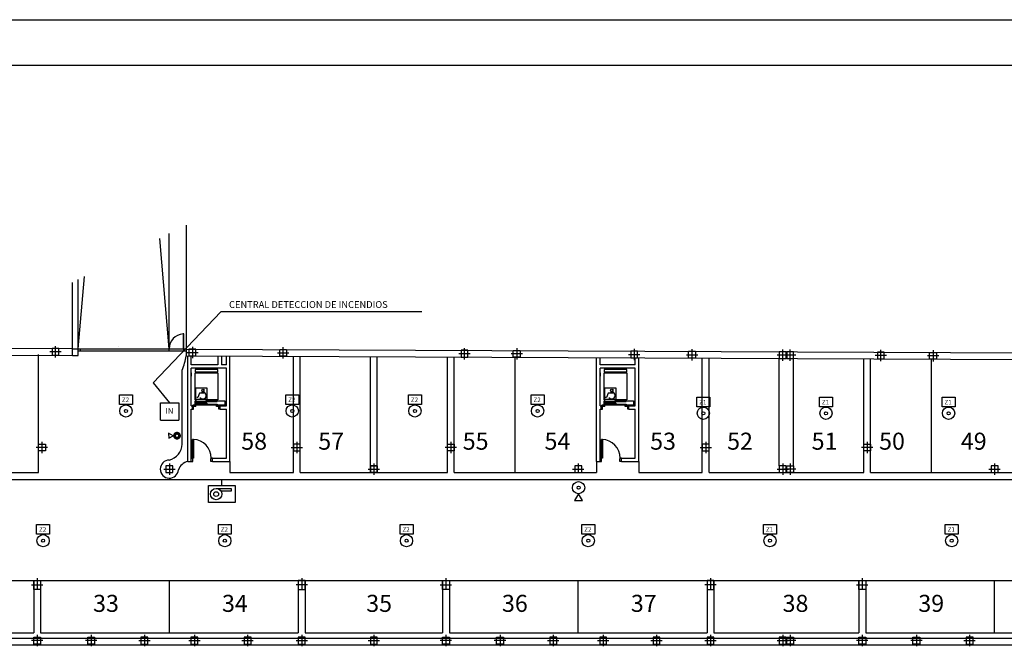
# Model space of a CAD drawing. Units: millimetres. Extents: x 196 to 363, y 42 to 111.
# Drawn here: x 282 to 326, y 83 to 111 of the extents above; entities that cross this region are included whole.
import ezdxf

# ---------------------------------------------------------------- set-up
doc = ezdxf.new("R2010")
doc.units = ezdxf.units.MM
doc.linetypes.add('TRAZO_Y_PUNTO', pattern=[1, 0.5, -0.25, 0, -0.25])
for name, color, linetype in [('CARPIN', 6, 'Continuous'), ('F', 3, 'Continuous'), ('F-BIES', 3, 'TRAZO_Y_PUNTO'), ('FM', 3, 'Continuous'), ('INCENDIOS', 5, 'Continuous'), ('PILARSOT', 10, 'Continuous'), ('SOTANO', 7, 'Continuous')]:
    doc.layers.add(name, color=color, linetype=linetype)
doc.styles.add('ROMAND', font='romans.shx')

# ---------------------------------------------------------------- blocks, each defined once
blk = doc.blocks.new('CO2')
at = {"layer": 'F'}
blk.add_lwpolyline([(0.192, 0), (0.408, -0.125), (0.408, 0.125)], close=True, dxfattribs=at)
at = {"layer": 'FM'}
blk.add_lwpolyline([(-0.12, 0, 0.144, 0.144, 1), (0.12, 0, 0.144, 0.144, 1)], format="xyseb", close=True, dxfattribs=at)
blk = doc.blocks.new('BOCA')
at = {"layer": 'F'}
for p, q in [((-0.25, 0.25), (0.416, 0.25)), ((0.416, 0.128), (-0.035, 0.128)), ((0.416, 0.25), (0.416, 0.128))]:
    blk.add_line(p, q, dxfattribs=at)
blk.add_lwpolyline([(-0.585, -0.373), (-0.585, 0.373), (0.591, 0.373), (0.591, -0.373)], close=True, dxfattribs=at)
blk.add_circle((-0.25, 0), 0.106, dxfattribs=at)
at = {"layer": 'FM'}
blk.add_circle((-0.25, 0), 0.25, dxfattribs=at)
blk = doc.blocks.new('EXT')
at = {"layer": 'F'}
blk.add_lwpolyline([(0.192, 0), (0.408, -0.125), (0.408, 0.125)], close=True, dxfattribs=at)
blk.add_circle((0, 0), 0.048, dxfattribs=at)
at = {"layer": 'FM'}
blk.add_circle((0, 0), 0.192, dxfattribs=at)

msp = doc.modelspace()

# ---------------------------------------------------------------- linework, layer by layer
at = {"layer": 'CARPIN'}
for p, q in [((289.829, 92.103), (289.829, 92.203)), ((289.829, 92.203), (289.849, 92.203)), ((289.829, 92.103), (289.839, 92.103)), ((289.839, 92.103), (289.839, 92.193)), ((289.839, 92.193), (289.849, 92.193)), ((289.889, 92.263), (289.849, 92.263)), ((289.849, 91.443), (289.849, 92.263)), ((289.889, 92.263), (289.889, 91.443)), ((289.909, 92.203), (289.889, 92.203)), ((289.899, 92.193), (289.889, 92.193)), ((289.899, 92.103), (289.899, 92.193)), ((289.909, 92.103), (289.899, 92.103)), ((289.909, 92.103), (289.909, 92.203)), ((307.829, 92.203), (307.849, 92.203)), ((307.829, 92.103), (307.829, 92.203)), ((307.829, 92.103), (307.839, 92.103)), ((307.839, 92.193), (307.849, 92.193)), ((307.839, 92.103), (307.839, 92.193)), ((307.849, 91.443), (307.849, 92.263)), ((307.889, 92.263), (307.849, 92.263)), ((307.889, 92.263), (307.889, 91.443)), ((307.909, 92.203), (307.889, 92.203)), ((307.899, 92.193), (307.889, 92.193)), ((307.899, 92.103), (307.899, 92.193)), ((307.909, 92.103), (307.899, 92.103)), ((307.909, 92.103), (307.909, 92.203)), ((289.789, 91.443), (289.849, 91.443)), ((289.789, 91.293), (289.859, 91.293)), ((289.889, 91.443), (289.849, 91.443)), ((289.849, 91.403), (289.849, 91.443)), ((289.849, 91.403), (289.859, 91.403)), ((289.859, 91.293), (289.859, 91.403)), ((290.669, 91.403), (290.659, 91.403)), ((290.659, 91.293), (290.659, 91.403)), ((290.729, 91.293), (290.659, 91.293)), ((290.669, 91.403), (290.669, 91.443)), ((290.729, 91.443), (290.669, 91.443)), ((307.789, 91.443), (307.849, 91.443)), ((307.789, 91.293), (307.859, 91.293)), ((307.849, 91.403), (307.849, 91.443)), ((307.889, 91.443), (307.849, 91.443)), ((307.849, 91.403), (307.859, 91.403)), ((307.859, 91.293), (307.859, 91.403)), ((308.659, 91.293), (308.659, 91.403)), ((308.669, 91.403), (308.659, 91.403)), ((308.729, 91.293), (308.659, 91.293)), ((308.729, 91.443), (308.669, 91.443)), ((308.669, 91.403), (308.669, 91.443))]:
    msp.add_line(p, q, dxfattribs=at)
for centre in [(289.849, 91.443), (307.849, 91.443)]:
    msp.add_arc(centre, 0.82, 0, 87.157, dxfattribs=at)
at = {"layer": 'F-BIES', "linetype": 'Continuous'}
for p, q in [((291.142, 90.479), (253.016, 90.479)), ((327.551, 90.479), (291.142, 90.479)), ((291.142, 90.229), (291.142, 90.479))]:
    msp.add_line(p, q, dxfattribs=at)
at = {"layer": 'INCENDIOS'}
for p, q in [((291.096, 97.874), (288.122, 94.756)), ((288.433, 93.113), (289.241, 93.113))]:
    msp.add_line(p, q, dxfattribs=at)
at = {"layer": 'INCENDIOS', "linetype": 'Continuous'}
for p, q in [((299.949, 97.874), (291.096, 97.874)), ((288.122, 94.756), (288.837, 93.869)), ((286.632, 94.23), (287.203, 94.23)), ((286.632, 93.8), (286.632, 94.23)), ((287.203, 94.23), (287.203, 93.8)), ((293.954, 93.8), (293.954, 94.23)), ((293.954, 94.23), (294.525, 94.23)), ((294.525, 94.23), (294.525, 93.8)), ((299.354, 94.23), (299.925, 94.23)), ((299.354, 93.8), (299.354, 94.23)), ((299.925, 94.23), (299.925, 93.8)), ((304.754, 93.8), (304.754, 94.23)), ((304.754, 94.23), (305.325, 94.23)), ((305.325, 94.23), (305.325, 93.8)), ((312.049, 94.129), (312.62, 94.129)), ((312.049, 93.699), (312.049, 94.129)), ((312.62, 94.129), (312.62, 93.699)), ((317.449, 93.699), (317.449, 94.129)), ((317.449, 94.129), (318.02, 94.129)), ((318.02, 94.129), (318.02, 93.699)), ((322.849, 94.129), (323.42, 94.129)), ((322.849, 93.699), (322.849, 94.129)), ((323.42, 94.129), (323.42, 93.699)), ((287.203, 93.8), (286.632, 93.8)), ((288.433, 93.869), (289.241, 93.869)), ((288.433, 93.113), (288.433, 93.869)), ((289.241, 93.869), (289.241, 93.113)), ((294.525, 93.8), (293.954, 93.8)), ((299.925, 93.8), (299.354, 93.8)), ((305.325, 93.8), (304.754, 93.8)), ((312.62, 93.699), (312.049, 93.699)), ((318.02, 93.699), (317.449, 93.699)), ((323.42, 93.699), (322.849, 93.699)), ((282.984, 88.091), (282.984, 88.52)), ((282.984, 88.52), (283.555, 88.52)), ((283.555, 88.52), (283.555, 88.091)), ((290.984, 88.091), (290.984, 88.52)), ((290.984, 88.52), (291.555, 88.52)), ((291.555, 88.52), (291.555, 88.091)), ((298.984, 88.091), (298.984, 88.52)), ((298.984, 88.52), (299.555, 88.52)), ((299.555, 88.52), (299.555, 88.091)), ((306.984, 88.091), (306.984, 88.52)), ((306.984, 88.52), (307.555, 88.52)), ((307.555, 88.52), (307.555, 88.091)), ((314.984, 88.091), (314.984, 88.52)), ((314.984, 88.52), (315.555, 88.52)), ((315.555, 88.52), (315.555, 88.091)), ((322.984, 88.091), (322.984, 88.52)), ((322.984, 88.52), (323.555, 88.52)), ((323.555, 88.52), (323.555, 88.091)), ((283.555, 88.091), (282.984, 88.091)), ((291.555, 88.091), (290.984, 88.091)), ((299.555, 88.091), (298.984, 88.091)), ((307.555, 88.091), (306.984, 88.091)), ((315.555, 88.091), (314.984, 88.091)), ((323.555, 88.091), (322.984, 88.091))]:
    msp.add_line(p, q, dxfattribs=at)
for centre, radius in [((286.917, 93.515), 0.269), ((294.239, 93.515), 0.269), ((299.639, 93.515), 0.269), ((305.039, 93.515), 0.269), ((312.334, 93.414), 0.269), ((317.734, 93.414), 0.269), ((323.134, 93.414), 0.269), ((286.917, 93.515), 0.0672), ((294.239, 93.515), 0.0672), ((299.639, 93.515), 0.0672), ((305.039, 93.515), 0.0672), ((312.334, 93.414), 0.0672), ((317.734, 93.414), 0.0672), ((323.134, 93.414), 0.0672), ((283.269, 87.805), 0.269), ((291.269, 87.805), 0.269), ((299.269, 87.805), 0.269), ((307.269, 87.805), 0.269), ((315.269, 87.805), 0.269), ((323.269, 87.805), 0.269), ((283.269, 87.805), 0.0672), ((291.269, 87.805), 0.0672), ((299.269, 87.805), 0.0672), ((307.269, 87.805), 0.0672), ((315.269, 87.805), 0.0672), ((323.269, 87.805), 0.0672)]:
    msp.add_circle(centre, radius, dxfattribs=at)
at = {"layer": 'PILARSOT', "color": 6, "linetype": 'TRAZO_Y_PUNTO'}
for p, q in [((283.819, 95.865), (283.819, 96.365)), ((283.819, 95.865), (283.819, 96.365)), ((289.839, 96.339), (289.839, 95.839)), ((289.839, 96.339), (289.839, 95.839)), ((293.839, 95.821), (293.839, 96.321)), ((293.839, 95.821), (293.839, 96.321)), ((301.819, 95.786), (301.819, 96.286)), ((301.819, 95.786), (301.819, 96.286)), ((304.119, 96.276), (304.119, 95.776)), ((304.119, 96.276), (304.119, 95.776)), ((309.289, 96.253), (309.289, 95.753)), ((309.289, 96.253), (309.289, 95.753)), ((311.839, 95.741), (311.839, 96.241)), ((311.839, 95.741), (311.839, 96.241)), ((284.069, 96.115), (283.569, 96.115)), ((284.069, 96.115), (283.569, 96.115)), ((289.589, 96.089), (290.089, 96.089)), ((289.589, 96.089), (290.089, 96.089)), ((293.589, 96.071), (294.089, 96.071)), ((293.589, 96.071), (294.089, 96.071)), ((302.069, 96.036), (301.569, 96.036)), ((302.069, 96.036), (301.569, 96.036)), ((304.369, 96.026), (303.869, 96.026)), ((304.369, 96.026), (303.869, 96.026)), ((309.039, 96.003), (309.539, 96.003)), ((309.039, 96.003), (309.539, 96.003)), ((311.589, 95.992), (312.089, 95.992)), ((311.589, 95.992), (312.089, 95.992)), ((316.079, 95.974), (315.579, 95.974)), ((316.079, 95.974), (315.579, 95.974)), ((315.829, 95.724), (315.829, 96.224)), ((315.829, 95.724), (315.829, 96.224)), ((316.409, 95.973), (315.909, 95.973)), ((316.409, 95.973), (315.909, 95.973)), ((316.159, 95.722), (316.159, 96.222)), ((316.159, 95.722), (316.159, 96.222)), ((320.399, 95.955), (319.899, 95.955)), ((320.399, 95.955), (319.899, 95.955)), ((320.149, 95.705), (320.149, 96.205)), ((320.149, 95.705), (320.149, 96.205)), ((322.699, 95.945), (322.199, 95.945)), ((322.699, 95.945), (322.199, 95.945)), ((322.449, 96.195), (322.449, 95.695)), ((322.449, 96.195), (322.449, 95.695)), ((283.469, 91.905), (282.969, 91.905)), ((283.469, 91.905), (282.969, 91.905)), ((283.219, 92.155), (283.219, 91.655)), ((283.219, 92.155), (283.219, 91.655)), ((294.189, 91.905), (294.689, 91.905)), ((294.189, 91.905), (294.689, 91.905)), ((294.439, 92.155), (294.439, 91.655)), ((294.439, 92.155), (294.439, 91.655)), ((301.469, 91.905), (300.969, 91.905)), ((301.469, 91.905), (300.969, 91.905)), ((301.219, 92.155), (301.219, 91.655)), ((301.219, 92.155), (301.219, 91.655)), ((312.189, 91.905), (312.689, 91.905)), ((312.189, 91.905), (312.689, 91.905)), ((312.439, 92.155), (312.439, 91.655)), ((312.439, 92.155), (312.439, 91.655)), ((319.799, 91.905), (319.299, 91.905)), ((319.799, 91.905), (319.299, 91.905)), ((319.549, 92.155), (319.549, 91.655)), ((319.549, 92.155), (319.549, 91.655)), ((288.829, 91.205), (288.829, 90.705)), ((288.829, 91.205), (288.829, 90.705)), ((297.829, 91.205), (297.829, 90.705)), ((297.829, 91.205), (297.829, 90.705)), ((306.829, 91.205), (306.829, 90.805)), ((306.829, 91.205), (306.829, 90.805)), ((315.829, 91.205), (315.829, 90.705)), ((315.829, 91.205), (315.829, 90.705)), ((316.159, 91.205), (316.159, 90.705)), ((316.159, 91.205), (316.159, 90.705)), ((325.159, 91.205), (325.159, 90.705)), ((325.159, 91.205), (325.159, 90.705)), ((288.579, 90.955), (289.079, 90.955)), ((288.579, 90.955), (289.079, 90.955)), ((297.579, 90.955), (298.079, 90.955)), ((297.579, 90.955), (298.079, 90.955)), ((306.579, 90.955), (307.079, 90.955)), ((306.579, 90.955), (307.079, 90.955)), ((315.579, 90.955), (316.079, 90.955)), ((315.579, 90.955), (316.079, 90.955)), ((316.409, 90.955), (315.909, 90.955)), ((316.409, 90.955), (315.909, 90.955)), ((324.909, 90.955), (325.409, 90.955)), ((324.909, 90.955), (325.409, 90.955)), ((282.754, 85.855), (283.254, 85.855)), ((282.754, 85.855), (283.254, 85.855)), ((283.004, 86.155), (283.004, 85.555)), ((283.004, 86.155), (283.004, 85.555)), ((294.904, 85.855), (294.404, 85.855)), ((294.904, 85.855), (294.404, 85.855)), ((294.654, 86.155), (294.654, 85.555)), ((294.654, 86.155), (294.654, 85.555)), ((300.754, 85.855), (301.254, 85.855)), ((300.754, 85.855), (301.254, 85.855)), ((301.004, 86.155), (301.004, 85.555)), ((301.004, 86.155), (301.004, 85.555)), ((312.904, 85.855), (312.404, 85.855)), ((312.904, 85.855), (312.404, 85.855)), ((312.654, 86.155), (312.654, 85.555)), ((312.654, 86.155), (312.654, 85.555)), ((319.084, 85.855), (319.584, 85.855)), ((319.084, 85.855), (319.584, 85.855)), ((319.334, 86.155), (319.334, 85.555)), ((319.334, 86.155), (319.334, 85.555)), ((283.254, 83.405), (282.754, 83.405)), ((283.254, 83.405), (282.754, 83.405)), ((283.004, 83.655), (283.004, 83.155)), ((283.004, 83.655), (283.004, 83.155)), ((283.004, 83.655), (283.004, 83.155)), ((283.004, 83.655), (283.004, 83.155)), ((285.634, 83.405), (285.134, 83.405)), ((285.634, 83.405), (285.134, 83.405)), ((285.384, 83.655), (285.384, 83.155)), ((285.384, 83.655), (285.384, 83.155)), ((287.479, 83.405), (287.979, 83.405)), ((287.479, 83.405), (287.979, 83.405)), ((287.729, 83.655), (287.729, 83.155)), ((287.729, 83.655), (287.729, 83.155)), ((289.679, 83.405), (290.179, 83.405)), ((289.679, 83.405), (290.179, 83.405)), ((289.929, 83.655), (289.929, 83.155)), ((289.929, 83.655), (289.929, 83.155)), ((292.024, 83.405), (292.524, 83.405)), ((292.024, 83.405), (292.524, 83.405)), ((292.274, 83.655), (292.274, 83.155)), ((292.274, 83.655), (292.274, 83.155)), ((294.404, 83.405), (294.904, 83.405)), ((294.404, 83.405), (294.904, 83.405)), ((294.654, 83.655), (294.654, 83.155)), ((294.654, 83.655), (294.654, 83.155)), ((297.579, 83.405), (298.079, 83.405)), ((297.829, 83.655), (297.829, 83.155)), ((297.829, 83.655), (297.829, 83.155)), ((301.254, 83.405), (300.754, 83.405)), ((301.254, 83.405), (300.754, 83.405)), ((301.004, 83.655), (301.004, 83.155)), ((301.004, 83.655), (301.004, 83.155)), ((303.634, 83.405), (303.134, 83.405)), ((303.634, 83.405), (303.134, 83.405)), ((303.384, 83.655), (303.384, 83.155)), ((303.384, 83.655), (303.384, 83.155)), ((305.479, 83.405), (305.979, 83.405)), ((305.479, 83.405), (305.979, 83.405)), ((305.729, 83.655), (305.729, 83.155)), ((305.729, 83.655), (305.729, 83.155)), ((307.679, 83.405), (308.179, 83.405)), ((307.679, 83.405), (308.179, 83.405)), ((307.929, 83.655), (307.929, 83.155)), ((307.929, 83.655), (307.929, 83.155)), ((310.024, 83.405), (310.524, 83.405)), ((310.024, 83.405), (310.524, 83.405)), ((310.274, 83.655), (310.274, 83.155)), ((310.274, 83.655), (310.274, 83.155)), ((312.404, 83.405), (312.904, 83.405)), ((312.404, 83.405), (312.904, 83.405)), ((312.654, 83.655), (312.654, 83.155)), ((312.654, 83.655), (312.654, 83.155)), ((315.579, 83.405), (316.079, 83.405)), ((315.829, 83.655), (315.829, 83.155)), ((315.829, 83.655), (315.829, 83.155)), ((316.409, 83.405), (315.909, 83.405)), ((316.159, 83.655), (316.159, 83.155)), ((316.159, 83.655), (316.159, 83.155)), ((319.584, 83.405), (319.084, 83.405)), ((319.584, 83.405), (319.084, 83.405)), ((319.334, 83.655), (319.334, 83.155)), ((319.334, 83.655), (319.334, 83.155)), ((321.964, 83.405), (321.464, 83.405)), ((321.964, 83.405), (321.464, 83.405)), ((321.714, 83.655), (321.714, 83.155)), ((321.714, 83.655), (321.714, 83.155)), ((323.809, 83.405), (324.309, 83.405)), ((323.809, 83.405), (324.309, 83.405)), ((324.059, 83.655), (324.059, 83.155)), ((324.059, 83.655), (324.059, 83.155))]:
    msp.add_line(p, q, dxfattribs=at)
at = {"layer": 'PILARSOT'}
for points in [[(283.969, 96.265), (283.669, 96.265), (283.669, 95.965), (283.969, 95.965)], [(289.689, 95.939), (289.989, 95.939), (289.989, 96.239), (289.689, 96.239)], [(293.689, 96.221), (293.989, 96.221), (293.989, 95.921), (293.689, 95.921)], [(301.969, 96.186), (301.669, 96.186), (301.669, 95.886), (301.969, 95.886)], [(304.269, 95.876), (303.969, 95.876), (303.969, 96.176), (304.269, 96.176)], [(309.139, 95.853), (309.439, 95.853), (309.439, 96.153), (309.139, 96.153)], [(311.689, 96.142), (311.989, 96.142), (311.989, 95.842), (311.689, 95.842)], [(315.979, 96.124), (315.679, 96.124), (315.679, 95.824), (315.979, 95.824)], [(316.309, 96.123), (316.009, 96.123), (316.009, 95.823), (316.309, 95.823)], [(320.299, 96.105), (319.999, 96.105), (319.999, 95.805), (320.299, 95.805)], [(322.599, 95.795), (322.299, 95.795), (322.299, 96.095), (322.599, 96.095)], [(283.369, 91.755), (283.069, 91.755), (283.069, 92.055), (283.369, 92.055)], [(283.369, 91.755), (283.069, 91.755), (283.069, 92.055), (283.369, 92.055)], [(294.289, 91.755), (294.589, 91.755), (294.589, 92.055), (294.289, 92.055)], [(294.289, 91.755), (294.589, 91.755), (294.589, 92.055), (294.289, 92.055)], [(301.369, 91.755), (301.069, 91.755), (301.069, 92.055), (301.369, 92.055)], [(301.369, 91.755), (301.069, 91.755), (301.069, 92.055), (301.369, 92.055)], [(312.289, 91.755), (312.589, 91.755), (312.589, 92.055), (312.289, 92.055)], [(312.289, 91.755), (312.589, 91.755), (312.589, 92.055), (312.289, 92.055)], [(319.699, 91.755), (319.399, 91.755), (319.399, 92.055), (319.699, 92.055)], [(319.699, 91.755), (319.399, 91.755), (319.399, 92.055), (319.699, 92.055)], [(288.679, 90.805), (288.979, 90.805), (288.979, 91.105), (288.679, 91.105)], [(288.679, 90.805), (288.979, 90.805), (288.979, 91.105), (288.679, 91.105)], [(297.679, 90.805), (297.979, 90.805), (297.979, 91.105), (297.679, 91.105)], [(297.679, 90.805), (297.979, 90.805), (297.979, 91.105), (297.679, 91.105)], [(297.979, 90.805), (297.679, 90.805), (297.679, 91.105), (297.979, 91.105)], [(306.679, 90.805), (306.979, 90.805), (306.979, 91.105), (306.679, 91.105)], [(306.679, 90.805), (306.979, 90.805), (306.979, 91.105), (306.679, 91.105)], [(315.679, 90.805), (315.979, 90.805), (315.979, 91.105), (315.679, 91.105)], [(315.679, 90.805), (315.979, 90.805), (315.979, 91.105), (315.679, 91.105)], [(316.309, 90.805), (316.009, 90.805), (316.009, 91.105), (316.309, 91.105)], [(316.309, 90.805), (316.009, 90.805), (316.009, 91.105), (316.309, 91.105)], [(325.009, 90.805), (325.309, 90.805), (325.309, 91.105), (325.009, 91.105)], [(325.009, 90.805), (325.309, 90.805), (325.309, 91.105), (325.009, 91.105)], [(283.154, 86.055), (283.154, 85.655), (282.854, 85.655), (282.854, 86.055)], [(283.154, 86.055), (283.154, 85.655), (282.854, 85.655), (282.854, 86.055)], [(294.504, 86.055), (294.504, 85.655), (294.804, 85.655), (294.804, 86.055)], [(294.504, 86.055), (294.504, 85.655), (294.804, 85.655), (294.804, 86.055)], [(301.154, 86.055), (301.154, 85.655), (300.854, 85.655), (300.854, 86.055)], [(301.154, 86.055), (301.154, 85.655), (300.854, 85.655), (300.854, 86.055)], [(312.504, 86.055), (312.504, 85.655), (312.804, 85.655), (312.804, 86.055)], [(312.504, 86.055), (312.504, 85.655), (312.804, 85.655), (312.804, 86.055)], [(319.484, 86.055), (319.484, 85.655), (319.184, 85.655), (319.184, 86.055)], [(319.484, 86.055), (319.484, 85.655), (319.184, 85.655), (319.184, 86.055)], [(283.154, 83.255), (282.854, 83.255), (282.854, 83.555), (283.154, 83.555)], [(283.154, 83.255), (282.854, 83.255), (282.854, 83.555), (283.154, 83.555)], [(285.534, 83.255), (285.234, 83.255), (285.234, 83.555), (285.534, 83.555)], [(285.534, 83.255), (285.234, 83.255), (285.234, 83.555), (285.534, 83.555)], [(287.579, 83.255), (287.879, 83.255), (287.879, 83.555), (287.579, 83.555)], [(287.579, 83.255), (287.879, 83.255), (287.879, 83.555), (287.579, 83.555)], [(289.779, 83.255), (290.079, 83.255), (290.079, 83.555), (289.779, 83.555)], [(289.779, 83.255), (290.079, 83.255), (290.079, 83.555), (289.779, 83.555)], [(292.124, 83.255), (292.424, 83.255), (292.424, 83.555), (292.124, 83.555)], [(292.124, 83.255), (292.424, 83.255), (292.424, 83.555), (292.124, 83.555)], [(294.504, 83.255), (294.804, 83.255), (294.804, 83.555), (294.504, 83.555)], [(294.504, 83.255), (294.804, 83.255), (294.804, 83.555), (294.504, 83.555)], [(297.679, 83.255), (297.979, 83.255), (297.979, 83.555), (297.679, 83.555)], [(297.679, 83.255), (297.979, 83.255), (297.979, 83.555), (297.679, 83.555)], [(301.154, 83.255), (300.854, 83.255), (300.854, 83.555), (301.154, 83.555)], [(301.154, 83.255), (300.854, 83.255), (300.854, 83.555), (301.154, 83.555)], [(303.534, 83.255), (303.234, 83.255), (303.234, 83.555), (303.534, 83.555)], [(303.534, 83.255), (303.234, 83.255), (303.234, 83.555), (303.534, 83.555)], [(305.579, 83.255), (305.879, 83.255), (305.879, 83.555), (305.579, 83.555)], [(305.579, 83.255), (305.879, 83.255), (305.879, 83.555), (305.579, 83.555)], [(307.779, 83.255), (308.079, 83.255), (308.079, 83.555), (307.779, 83.555)], [(307.779, 83.255), (308.079, 83.255), (308.079, 83.555), (307.779, 83.555)], [(310.124, 83.255), (310.424, 83.255), (310.424, 83.555), (310.124, 83.555)], [(310.124, 83.255), (310.424, 83.255), (310.424, 83.555), (310.124, 83.555)], [(312.504, 83.255), (312.804, 83.255), (312.804, 83.555), (312.504, 83.555)], [(312.504, 83.255), (312.804, 83.255), (312.804, 83.555), (312.504, 83.555)], [(315.679, 83.255), (315.979, 83.255), (315.979, 83.555), (315.679, 83.555)], [(315.679, 83.255), (315.979, 83.255), (315.979, 83.555), (315.679, 83.555)], [(316.309, 83.255), (316.009, 83.255), (316.009, 83.555), (316.309, 83.555)], [(316.309, 83.255), (316.009, 83.255), (316.009, 83.555), (316.309, 83.555)], [(319.484, 83.255), (319.184, 83.255), (319.184, 83.555), (319.484, 83.555)], [(319.484, 83.255), (319.184, 83.255), (319.184, 83.555), (319.484, 83.555)], [(321.864, 83.255), (321.564, 83.255), (321.564, 83.555), (321.864, 83.555)], [(321.864, 83.255), (321.564, 83.255), (321.564, 83.555), (321.864, 83.555)], [(323.909, 83.255), (324.209, 83.255), (324.209, 83.555), (323.909, 83.555)], [(323.909, 83.255), (324.209, 83.255), (324.209, 83.555), (323.909, 83.555)]]:
    msp.add_lwpolyline(points, close=True, dxfattribs=at)
at = {"layer": 'SOTANO', "color": 2}
for p, q in [((196.224, 110.739), (363.439, 110.739)), ((288.819, 96.255), (288.819, 101.321)), ((284.819, 96.255), (284.819, 99.296)), ((284.569, 96.255), (289.567, 96.255)), ((284.819, 95.955), (284.819, 96.255)), ((284.919, 96.155), (284.919, 96.255)), ((288.817, 96.155), (288.817, 96.255)), ((289.467, 96.155), (289.467, 96.255)), ((283.069, 90.805), (283.069, 95.999)), ((284.569, 95.961), (284.819, 95.955)), ((284.819, 96.155), (289.567, 96.155)), ((294.289, 90.805), (294.289, 95.889)), ((294.589, 90.805), (294.589, 95.889)), ((297.679, 90.805), (297.679, 95.905)), ((297.979, 90.805), (297.979, 95.904)), ((301.069, 90.805), (301.069, 95.889)), ((301.369, 90.805), (301.369, 95.889)), ((304.039, 95.877), (304.039, 90.805)), ((312.289, 90.805), (312.289, 95.841)), ((312.589, 90.805), (312.589, 95.839)), ((315.679, 91.105), (315.679, 95.826)), ((316.309, 91.105), (316.309, 95.823)), ((319.399, 90.805), (319.399, 95.809)), ((319.699, 90.805), (319.699, 95.808)), ((322.369, 95.796), (322.369, 90.805)), ((289.389, 92.058), (289.389, 95.314)), ((291.489, 91.293), (291.489, 90.805)), ((307.639, 91.293), (307.639, 90.805)), ((309.489, 91.293), (309.489, 90.805)), ((279.979, 90.805), (283.069, 90.805)), ((291.489, 90.805), (294.289, 90.805)), ((294.589, 90.805), (297.679, 90.805)), ((297.979, 90.805), (301.069, 90.805)), ((301.369, 90.805), (307.639, 90.805)), ((309.489, 90.805), (312.289, 90.805)), ((312.589, 90.805), (319.399, 90.805)), ((319.699, 90.805), (325.969, 90.805)), ((210.494, 86.055), (348.834, 86.055)), ((282.854, 86.055), (282.854, 83.755)), ((283.154, 86.055), (283.154, 83.755)), ((288.829, 83.755), (288.829, 86.055)), ((294.504, 86.055), (294.504, 83.755)), ((294.804, 86.055), (294.804, 83.755)), ((300.854, 86.055), (300.854, 83.755)), ((301.154, 86.055), (301.154, 83.755)), ((306.829, 83.755), (306.829, 86.055)), ((312.504, 86.055), (312.504, 83.755)), ((312.804, 86.055), (312.804, 83.755)), ((319.184, 86.055), (319.184, 83.755)), ((319.484, 86.055), (319.484, 83.755)), ((325.159, 83.755), (325.159, 86.055)), ((276.474, 83.755), (282.854, 83.755)), ((283.154, 83.755), (294.504, 83.755)), ((294.804, 83.755), (300.854, 83.755)), ((301.154, 83.755), (312.504, 83.755)), ((312.804, 83.755), (319.184, 83.755)), ((319.484, 83.755), (330.834, 83.755))]:
    msp.add_line(p, q, dxfattribs=at)
at = {"layer": 'SOTANO', "color": 1}
msp.add_line((201.224, 108.739), (361.439, 108.739), dxfattribs=at)
at = {"layer": 'SOTANO'}
for p, q in [((289.565, 101.698), (289.567, 95.941)), ((284.569, 95.961), (284.57, 99.17)), ((206.969, 96.604), (284.569, 96.261)), ((207.269, 96.303), (284.569, 95.961)), ((289.567, 96.241), (354.4, 95.955)), ((289.567, 95.941), (354.038, 95.657)), ((289.639, 91.293), (289.639, 95.94)), ((290.967, 95.935), (290.967, 95.543)), ((291.117, 95.934), (291.117, 95.543)), ((291.339, 95.543), (291.339, 95.933)), ((290.967, 95.543), (289.789, 95.543)), ((291.339, 95.543), (291.117, 95.543)), ((289.789, 95.193), (289.789, 95.043)), ((307.789, 95.193), (307.789, 95.043)), ((289.639, 91.293), (289.789, 91.293)), ((290.729, 91.443), (291.339, 91.443)), ((290.729, 91.293), (290.729, 91.443)), ((290.729, 91.293), (291.489, 91.293)), ((307.639, 91.293), (307.789, 91.293)), ((308.729, 91.443), (309.339, 91.443)), ((308.729, 91.293), (308.729, 91.443)), ((308.729, 91.293), (309.489, 91.293)), ((351.721, 83.505), (207.269, 83.505)), ((351.969, 83.205), (206.969, 83.205))]:
    msp.add_line(p, q, dxfattribs=at)
at = {"layer": 'SOTANO', "color": 6}
for p, q in [((288.391, 101.104), (288.803, 96.255)), ((284.819, 96.255), (285.087, 99.432))]:
    msp.add_line(p, q, dxfattribs=at)
at = {"layer": 'SOTANO', "color": 7}
for p, q in [((289.789, 95.543), (289.789, 95.94)), ((291.489, 91.293), (291.489, 95.932)), ((307.639, 91.293), (307.639, 95.861)), ((309.489, 91.293), (309.489, 95.853)), ((289.789, 93.743), (289.789, 95.393)), ((291.339, 95.393), (289.789, 95.393)), ((291.339, 93.743), (291.339, 95.393)), ((307.789, 93.743), (307.789, 95.393)), ((309.339, 95.393), (307.789, 95.393)), ((309.339, 93.743), (309.339, 95.393)), ((289.789, 93.743), (289.839, 93.743)), ((289.839, 93.593), (289.839, 93.743)), ((291.059, 93.593), (291.059, 93.743)), ((291.059, 93.743), (291.339, 93.743)), ((307.789, 93.743), (307.839, 93.743)), ((307.839, 93.593), (307.839, 93.743)), ((309.059, 93.593), (309.059, 93.743)), ((309.059, 93.743), (309.339, 93.743)), ((289.789, 91.293), (289.789, 93.593)), ((289.789, 93.593), (289.839, 93.593)), ((291.059, 93.593), (291.339, 93.593)), ((291.339, 91.443), (291.339, 93.593)), ((307.789, 91.293), (307.789, 93.593)), ((307.789, 93.593), (307.839, 93.593)), ((309.059, 93.593), (309.339, 93.593)), ((309.339, 91.443), (309.339, 93.593))]:
    msp.add_line(p, q, dxfattribs=at)
at = {"layer": 'SOTANO', "color": 9}
for p, q in [((307.789, 95.543), (307.789, 95.861)), ((309.339, 95.543), (309.339, 95.854)), ((309.339, 95.543), (307.789, 95.543))]:
    msp.add_line(p, q, dxfattribs=at)
at = {"layer": 'SOTANO', "color": 5}
for p, q in [((290.079, 94.113), (290.034, 94.113)), ((290.15, 94.297), (290.079, 94.113)), ((290.35, 94.297), (290.15, 94.297)), ((290.35, 94.472), (290.35, 94.297)), ((308.079, 94.113), (308.034, 94.113)), ((308.15, 94.297), (308.079, 94.113)), ((308.35, 94.297), (308.15, 94.297)), ((308.35, 94.472), (308.35, 94.297)), ((289.867, 93.743), (289.839, 93.743)), ((289.867, 93.713), (289.867, 93.773)), ((289.999, 93.773), (289.867, 93.773)), ((289.999, 93.713), (289.867, 93.713)), ((289.889, 93.593), (289.889, 93.713)), ((289.999, 93.713), (289.999, 93.773)), ((290.899, 93.713), (290.899, 93.773)), ((291.031, 93.773), (290.899, 93.773)), ((291.031, 93.713), (290.899, 93.713)), ((291.009, 93.593), (291.009, 93.713)), ((291.031, 93.713), (291.031, 93.773)), ((291.059, 93.743), (291.031, 93.743)), ((307.867, 93.743), (307.839, 93.743)), ((307.867, 93.713), (307.867, 93.773)), ((307.999, 93.773), (307.867, 93.773)), ((307.999, 93.713), (307.867, 93.713)), ((307.889, 93.593), (307.889, 93.713)), ((307.999, 93.713), (307.999, 93.773)), ((308.899, 93.713), (308.899, 93.773)), ((309.031, 93.773), (308.899, 93.773)), ((309.031, 93.713), (308.899, 93.713)), ((309.009, 93.593), (309.009, 93.713)), ((309.031, 93.713), (309.031, 93.773)), ((309.059, 93.743), (309.031, 93.743)), ((289.839, 93.593), (289.889, 93.593)), ((291.059, 93.593), (291.009, 93.593)), ((307.839, 93.593), (307.889, 93.593)), ((309.059, 93.593), (309.009, 93.593))]:
    msp.add_line(p, q, dxfattribs=at)
at = {"layer": 'SOTANO', "color": 9}
msp.add_lwpolyline([(289.432, 96.905), (289.432, 96.255), (289.467, 96.255), (289.467, 96.905)], close=True, dxfattribs=at)
at = {"layer": 'SOTANO'}
msp.add_lwpolyline([(286.569, 96.35), (286.569, 96.35, 0.013013)], format="xyb", dxfattribs=at)
at = {"layer": 'SOTANO', "color": 6}
for points in [[(290.964, 95.343), (289.964, 95.343), (289.964, 95.243), (290.964, 95.243)], [(290.004, 94.001), (289.964, 94.001), (289.964, 95.201), (290.964, 95.201), (290.964, 94.001), (290.804, 94.001), (290.804, 93.961), (291.264, 93.961), (291.264, 93.777), (289.964, 93.777), (289.964, 93.961), (290.004, 93.961)], [(308.964, 95.343), (307.964, 95.343), (307.964, 95.243), (308.964, 95.243)], [(308.004, 94.001), (307.964, 94.001), (307.964, 95.201), (308.964, 95.201), (308.964, 94.001), (308.804, 94.001), (308.804, 93.961), (309.264, 93.961), (309.264, 93.777), (307.964, 93.777), (307.964, 93.961), (308.004, 93.961)], [(290.483, 93.886), (290.483, 93.915), (289.977, 93.915), (289.977, 93.886)], [(290.483, 93.855), (290.483, 93.826), (289.977, 93.826), (289.977, 93.855)], [(290.939, 93.925), (290.939, 93.954), (290.432, 93.954), (290.432, 93.925)], [(290.939, 93.816), (290.939, 93.787), (290.432, 93.787), (290.432, 93.816)], [(308.483, 93.886), (308.483, 93.915), (307.977, 93.915), (307.977, 93.886)], [(308.483, 93.855), (308.483, 93.826), (307.977, 93.826), (307.977, 93.855)], [(308.939, 93.925), (308.939, 93.954), (308.432, 93.954), (308.432, 93.925)], [(308.939, 93.816), (308.939, 93.787), (308.432, 93.787), (308.432, 93.816)]]:
    msp.add_lwpolyline(points, close=True, dxfattribs=at)
at = {"layer": 'SOTANO', "color": 5}
for points in [[(289.996, 94.022), (289.996, 94.537), (290.476, 94.537), (290.476, 94.022)], [(307.996, 94.022), (307.996, 94.537), (308.476, 94.537), (308.476, 94.022)]]:
    msp.add_lwpolyline(points, close=True, dxfattribs=at)
at = {"layer": 'SOTANO', "color": 6}
for points in [[(290.804, 94.001), (290.004, 94.001)], [(308.804, 94.001), (308.004, 94.001)]]:
    msp.add_lwpolyline(points, dxfattribs=at)
at = {"layer": 'SOTANO', "color": 5}
for centre in [(290.3, 94.422), (308.3, 94.422)]:
    msp.add_circle(centre, 0.05, dxfattribs=at)
at = {"layer": 'SOTANO', "color": 6}
msp.add_arc((289.467, 96.255), 0.65, 93.0867, 180, dxfattribs=at)
at = {"layer": 'SOTANO', "color": 2}
for centre, radius, start, end in [((287.073, 96.312), 2.522, 336.6911, 351.5249), ((288.651, 92.074), 0.738, 283.1553, 358.8072), ((288.829, 90.955), 0.4, 91.4206, 355.874), ((289.749, 90.757), 0.547, 101.5304, 161.9618)]:
    msp.add_arc(centre, radius, start, end, dxfattribs=at)
at = {"layer": 'SOTANO', "color": 5}
for centre in [(290.301, 94.193), (308.301, 94.193)]:
    msp.add_arc(centre, 0.15, 212.1063, 110.0264, dxfattribs=at)

# ---------------------------------------------------------------- block references
at = {"color": 3, "xscale": 1.400000000000006, "yscale": 1.400000000000006, "zscale": 1.4, "rotation": 270}
msp.add_blockref('EXT', (306.845, 90.138), dxfattribs=at)
at = {"layer": 'F-BIES', "xscale": 0.900000000000012, "yscale": 0.9000000000000057, "zscale": 0.9, "rotation": 180.5462128229368}
msp.add_blockref('CO2', (289.164, 92.427), dxfattribs=at)
at = {"layer": 'F-BIES', "color": 3, "linetype": 'Continuous'}
msp.add_blockref('BOCA', (291.139, 89.856), dxfattribs=at)

# ---------------------------------------------------------------- texts
at = {"layer": 'INCENDIOS', "linetype": 'Continuous', "style": 'ROMAND'}
for s, height, p in [('CENTRAL DETECCION DE INCENDIOS', 0.3, (291.456, 98.051)), ('Z2', 0.2, (286.739, 93.906)), ('Z2', 0.2, (294.061, 93.906)), ('Z2', 0.2, (299.461, 93.906)), ('Z2', 0.2, (304.861, 93.906)), ('IN', 0.25, (288.66, 93.394)), ('Z1', 0.2, (312.156, 93.805)), ('Z1', 0.2, (317.556, 93.805)), ('Z1', 0.2, (322.956, 93.805)), ('Z2', 0.2, (283.091, 88.196)), ('Z2', 0.2, (291.091, 88.196)), ('Z2', 0.2, (299.091, 88.196)), ('Z2', 0.2, (307.091, 88.196)), ('Z1', 0.2, (315.091, 88.196)), ('Z1', 0.2, (323.091, 88.196))]:
    msp.add_text(s, height=height, dxfattribs=at).set_placement(p)
at = {"layer": 'SOTANO', "style": 'ROMAND'}
for s, p in [('58', (291.993, 91.81)), ('57', (295.383, 91.81)), ('55', (301.743, 91.81)), ('54', (305.343, 91.81)), ('53', (309.993, 91.81)), ('52', (313.383, 91.81)), ('51', (317.103, 91.81)), ('50', (320.073, 91.81)), ('49', (323.673, 91.81)), ('33', (285.47, 84.671)), ('34', (291.145, 84.671)), ('35', (297.495, 84.671)), ('36', (303.47, 84.671)), ('37', (309.145, 84.671)), ('38', (315.825, 84.671)), ('39', (321.8, 84.671))]:
    msp.add_text(s, height=0.75, dxfattribs=at).set_placement(p)

doc.saveas('drawing.dxf')
